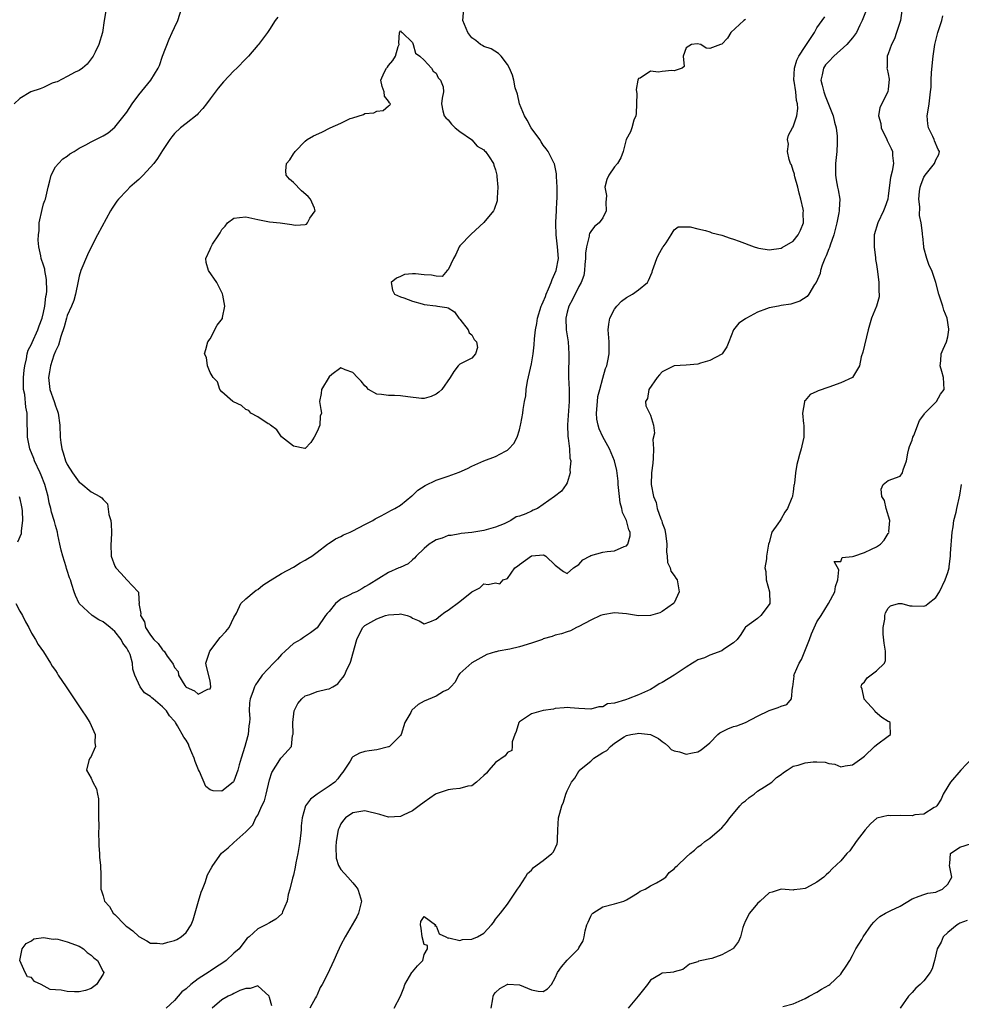
# Model space of a CAD drawing. Units: inches. Extents: x 2595000 to 2598000, y 1521000 to 1524000.
# Drawn here: x 2595593 to 2595751, y 1522332 to 1522497 of the extents above; entities that cross this region are included whole.
import ezdxf

# ---------------------------------------------------------------- set-up
doc = ezdxf.new("R2010")
doc.units = ezdxf.units.IN
doc.header["$MEASUREMENT"] = 0
doc.layers.add('LD25951521_2ft', color=103, linetype='Continuous')

msp = doc.modelspace()

# ---------------------------------------------------------------- linework, layer by layer
at = {"layer": 'LD25951521_2ft'}
for points, elevation in [([(2595607.52, 1522499), (2595607.18, 1522497), (2595606.92, 1522495), (2595606.29, 1522493), (2595605.69, 1522491.69), (2595605.33, 1522491), (2595604.32, 1522489.68), (2595603.56, 1522489), (2595603, 1522488.62), (2595602.32, 1522488.32), (2595601, 1522487.6), (2595599.27, 1522486.73), (2595599, 1522486.67), (2595598.47, 1522486.47), (2595597, 1522485.76), (2595596.46, 1522485.54), (2595594.89, 1522485), (2595593, 1522483.91), (2595592.05, 1522483)], 8240), ([(2595592.35, 1522399), (2595593, 1522397.72), (2595593.45, 1522397), (2595593.96, 1522395.96), (2595594.51, 1522395), (2595595, 1522394.04), (2595595.63, 1522393), (2595596.12, 1522392.12), (2595597, 1522390.91), (2595598.18, 1522389), (2595598.48, 1522388.48), (2595599, 1522387.78), (2595599.3, 1522387.3), (2595599.47, 1522387), (2595600.78, 1522385), (2595601.69, 1522383.69), (2595602.14, 1522383), (2595603.52, 1522381), (2595604.09, 1522380.09), (2595604.81, 1522379), (2595605, 1522378.52), (2595605.69, 1522377), (2595605.6, 1522375.6), (2595605.73, 1522375), (2595604.9, 1522373.1), (2595604.79, 1522373), (2595604.63, 1522372.63), (2595604.21, 1522371), (2595605, 1522369.66), (2595605.3, 1522369), (2595605.89, 1522367.89), (2595606.08, 1522367), (2595606.22, 1522366.22), (2595606.27, 1522365), (2595606.27, 1522363), (2595606.3, 1522361.7), (2595606.24, 1522360.24), (2595606.31, 1522359), (2595606.3, 1522358.3), (2595606.42, 1522357), (2595606.41, 1522356.41), (2595606.57, 1522355), (2595606.65, 1522353.35), (2595606.61, 1522352.61), (2595606.63, 1522351), (2595606.75, 1522350.75), (2595607, 1522349.9), (2595607.23, 1522349), (2595608.11, 1522348.11), (2595608.68, 1522347), (2595609, 1522346.73), (2595610.68, 1522345), (2595610.86, 1522344.86), (2595611, 1522344.74), (2595612.02, 1522344.02), (2595613, 1522343.05), (2595614.34, 1522342.34), (2595615, 1522341.96), (2595616.09, 1522341.91), (2595617, 1522341.8), (2595617.89, 1522342.11), (2595619, 1522342.39), (2595619.43, 1522342.57), (2595620.14, 1522343), (2595621, 1522343.74), (2595621.8, 1522345), (2595622.14, 1522345.86), (2595623.05, 1522349), (2595623.51, 1522350.49), (2595623.7, 1522351), (2595624.15, 1522352.15), (2595624.58, 1522353.42), (2595625.28, 1522354.72), (2595625.45, 1522355), (2595626.94, 1522357.06), (2595628.04, 1522357.96), (2595629, 1522358.87), (2595631, 1522360.65), (2595631.33, 1522361), (2595632.16, 1522361.84), (2595632.71, 1522363), (2595633, 1522363.47), (2595633.71, 1522365), (2595634.14, 1522365.86), (2595634.43, 1522367), (2595635, 1522369.38), (2595635.38, 1522370.62), (2595636.75, 1522372.75), (2595636.9, 1522373), (2595637, 1522373.14), (2595638.66, 1522375), (2595638.86, 1522376.86), (2595638.94, 1522377.06), (2595638.88, 1522379), (2595639.15, 1522381), (2595639.76, 1522382.24), (2595640.4, 1522383), (2595641, 1522383.49), (2595641.75, 1522383.75), (2595643, 1522384.26), (2595644.64, 1522384.64), (2595645, 1522384.68), (2595645.63, 1522385), (2595646.48, 1522385.52), (2595647, 1522386.17), (2595647.38, 1522386.62), (2595647.58, 1522387), (2595648.05, 1522388.05), (2595648.54, 1522389), (2595648.68, 1522389.31), (2595649, 1522390.59), (2595649.67, 1522393), (2595650.09, 1522393.91), (2595650.66, 1522395), (2595651, 1522395.32), (2595653, 1522396.46), (2595654.5, 1522397), (2595655, 1522397.13), (2595656.79, 1522397.21), (2595657, 1522397.26), (2595658.14, 1522397), (2595658.77, 1522396.77), (2595659, 1522396.58), (2595660.12, 1522396.12), (2595661, 1522395.6), (2595661.92, 1522395.92), (2595663, 1522396.37), (2595663.71, 1522397), (2595664.46, 1522397.54), (2595665, 1522397.88), (2595667, 1522399.35), (2595669, 1522400.98), (2595670.33, 1522401.67), (2595671, 1522402.35), (2595671.76, 1522402.24), (2595673, 1522402.5), (2595673.68, 1522402.32), (2595674.28, 1522403), (2595675, 1522403.2), (2595676.24, 1522405), (2595676.68, 1522405.32), (2595677, 1522405.6), (2595679, 1522407.04), (2595679.06, 1522407.06), (2595681, 1522407.18), (2595681.16, 1522407.16), (2595681.42, 1522407), (2595683, 1522405.44), (2595684.43, 1522404.43), (2595685, 1522404.05), (2595686.07, 1522405), (2595687, 1522405.6), (2595687.64, 1522406.36), (2595688.82, 1522407), (2595689, 1522407.08), (2595691, 1522407.63), (2595691.75, 1522407.75), (2595693, 1522407.9), (2595694.62, 1522408.62), (2595695, 1522408.73), (2595695.22, 1522409), (2595695.61, 1522410.39), (2595695.59, 1522411), (2595695.39, 1522411.39), (2595695.02, 1522413), (2595694.32, 1522414.32), (2595694.22, 1522415), (2595693.94, 1522415.94), (2595693.81, 1522417), (2595693.62, 1522419), (2595693.59, 1522419.59), (2595693.37, 1522421.37), (2595692.95, 1522423), (2595692.13, 1522425), (2595691.04, 1522427.04), (2595690.4, 1522428.4), (2595690.24, 1522429), (2595690.03, 1522430.03), (2595689.94, 1522431), (2595690.11, 1522433), (2595690.2, 1522433.8), (2595690.53, 1522435), (2595691, 1522436.89), (2595691.48, 1522438.52), (2595691.69, 1522439), (2595691.83, 1522439.83), (2595692.08, 1522441), (2595692.1, 1522441.9), (2595692.06, 1522443), (2595691.92, 1522445), (2595692.02, 1522445.98), (2595692.17, 1522447), (2595693, 1522448.49), (2595693.36, 1522449), (2595694.18, 1522449.82), (2595695, 1522450.48), (2595696, 1522451), (2595697, 1522451.76), (2595698.51, 1522453), (2595698.68, 1522453.32), (2595699.28, 1522454.72), (2595699.37, 1522455), (2595699.61, 1522455.61), (2595700.1, 1522457), (2595700.37, 1522457.63), (2595701.1, 1522458.9), (2595701.18, 1522459), (2595701.64, 1522459.64), (2595702.5, 1522461), (2595703, 1522461.83), (2595703.66, 1522462.34), (2595705, 1522462.32), (2595705.67, 1522462.33), (2595707, 1522462), (2595708.27, 1522461.73), (2595709, 1522461.47), (2595709.31, 1522461.31), (2595711, 1522460.92), (2595712.41, 1522460.41), (2595713, 1522460.28), (2595713.91, 1522459.91), (2595716.47, 1522459), (2595717, 1522458.79), (2595717.23, 1522458.77), (2595719, 1522458.49), (2595721, 1522458.77), (2595721.16, 1522458.84), (2595723, 1522459.92), (2595723.83, 1522461), (2595724.25, 1522461.75), (2595724.72, 1522463), (2595724.71, 1522464.71), (2595724.75, 1522465), (2595724.71, 1522465.29), (2595724.3, 1522467), (2595724.02, 1522468.02), (2595723.78, 1522469), (2595723.28, 1522470.72), (2595723.23, 1522471), (2595723.21, 1522471.21), (2595723, 1522471.81), (2595722.73, 1522472.73), (2595722.58, 1522473), (2595722.32, 1522473.68), (2595722.07, 1522475), (2595722.21, 1522476.21), (2595722.07, 1522477), (2595722.25, 1522477.75), (2595722.92, 1522479), (2595723, 1522479.12), (2595723.6, 1522481), (2595723.8, 1522482.2), (2595723.76, 1522483), (2595723.57, 1522483.57), (2595723.44, 1522485), (2595723.19, 1522486.81), (2595723.14, 1522487), (2595723.24, 1522489), (2595723.64, 1522490.36), (2595723.96, 1522491), (2595725, 1522492.65), (2595725.27, 1522493), (2595726.57, 1522495), (2595727, 1522495.79), (2595728.34, 1522497.66)], 8240), ([(2595715, 1522497.2), (2595714.73, 1522497), (2595712.51, 1522495), (2595711.96, 1522494.04), (2595711, 1522493.04), (2595710.78, 1522493), (2595709, 1522492.33), (2595708.38, 1522492.38), (2595707.51, 1522493), (2595706.89, 1522493.11), (2595705.93, 1522493), (2595705, 1522492.45), (2595704.52, 1522491), (2595704.7, 1522489.3), (2595704.35, 1522489), (2595703, 1522488.56), (2595702.62, 1522488.62), (2595701, 1522488.46), (2595700.35, 1522488.35), (2595699, 1522488.48), (2595697.31, 1522487.31), (2595697, 1522487.29), (2595696.9, 1522487), (2595696.6, 1522485.4), (2595696.68, 1522485), (2595696.72, 1522484.72), (2595696.7, 1522483), (2595696.62, 1522481.38), (2595696.56, 1522481), (2595696.25, 1522480.25), (2595695.91, 1522479), (2595695.67, 1522478.33), (2595694.95, 1522477), (2595694.41, 1522475), (2595694.05, 1522473.95), (2595693.46, 1522473), (2595693, 1522472.42), (2595692.02, 1522471), (2595691.71, 1522470.29), (2595691.37, 1522469), (2595691.62, 1522467.62), (2595691.6, 1522467), (2595691.54, 1522466.46), (2595691.58, 1522465), (2595691, 1522463.87), (2595690.39, 1522463), (2595689.6, 1522462.4), (2595689, 1522461.55), (2595688.79, 1522461.21), (2595688.74, 1522461), (2595688.74, 1522460.74), (2595688.28, 1522459), (2595688.1, 1522457.9), (2595688.13, 1522457), (2595688.01, 1522456.01), (2595687.95, 1522455), (2595687.84, 1522454.16), (2595687.39, 1522453), (2595687, 1522452.29), (2595685.89, 1522450.11), (2595685.28, 1522449), (2595685, 1522447.98), (2595684.78, 1522447), (2595684.84, 1522445), (2595685.18, 1522443), (2595685.32, 1522441), (2595685.28, 1522439.28), (2595685.25, 1522439), (2595685.26, 1522437), (2595685.37, 1522435), (2595685.36, 1522434.64), (2595685.38, 1522433), (2595685.07, 1522429.07), (2595685.11, 1522427.11), (2595685.17, 1522426.83), (2595685.39, 1522425), (2595685.48, 1522423.48), (2595685.61, 1522423), (2595685.47, 1522421.47), (2595685.53, 1522421), (2595685, 1522419.33), (2595684.85, 1522419), (2595684.08, 1522417.92), (2595682.89, 1522417), (2595681, 1522415.67), (2595680.01, 1522415), (2595679.31, 1522414.69), (2595679, 1522414.52), (2595678.1, 1522414.1), (2595677, 1522413.72), (2595676.42, 1522413.58), (2595675.56, 1522413), (2595674.44, 1522412.44), (2595673, 1522411.83), (2595671, 1522411.3), (2595669, 1522410.94), (2595667.21, 1522410.79), (2595667, 1522410.74), (2595665.53, 1522410.47), (2595665, 1522410.47), (2595664.02, 1522409.98), (2595663, 1522409.75), (2595662.57, 1522409.43), (2595661.83, 1522409), (2595661, 1522408.27), (2595659.64, 1522407), (2595659.38, 1522406.62), (2595659, 1522406.35), (2595658.29, 1522405.71), (2595656.93, 1522405.07), (2595656.73, 1522405), (2595655, 1522404.25), (2595651.76, 1522402.24), (2595651, 1522401.81), (2595650.52, 1522401.48), (2595649.6, 1522401), (2595649, 1522400.78), (2595648.47, 1522400.47), (2595647, 1522399.75), (2595646.09, 1522399), (2595645, 1522397.68), (2595644.67, 1522397.33), (2595644.41, 1522397), (2595643, 1522394.96), (2595641.9, 1522394.1), (2595640.71, 1522393.29), (2595640.24, 1522393), (2595639, 1522392.29), (2595637.62, 1522391), (2595637, 1522390.45), (2595636.33, 1522389.67), (2595635.65, 1522389), (2595633.78, 1522387), (2595633, 1522385.94), (2595632.63, 1522385.37), (2595632.45, 1522385), (2595632.2, 1522384.2), (2595631.75, 1522383), (2595631.65, 1522382.35), (2595631.59, 1522381), (2595631.68, 1522379.68), (2595631.64, 1522379), (2595631.51, 1522378.49), (2595631.39, 1522377), (2595631, 1522375.62), (2595630.85, 1522375), (2595630.25, 1522373), (2595629.9, 1522371.9), (2595629.68, 1522371), (2595629, 1522369.15), (2595628.94, 1522369.06), (2595628.88, 1522369), (2595627, 1522367.48), (2595625.52, 1522367.52), (2595625, 1522367.69), (2595624.26, 1522368.26), (2595623.21, 1522370.79), (2595623.06, 1522371.06), (2595622.47, 1522372.47), (2595622.34, 1522373), (2595621.93, 1522373.93), (2595621.49, 1522375), (2595621.36, 1522375.36), (2595621, 1522376.06), (2595620.57, 1522376.57), (2595619.53, 1522378.47), (2595619.21, 1522379), (2595619.11, 1522379.11), (2595619, 1522379.26), (2595618.15, 1522380.15), (2595617.66, 1522381), (2595617, 1522381.64), (2595615.44, 1522383), (2595615.19, 1522383.19), (2595615, 1522383.4), (2595613.99, 1522383.99), (2595613.23, 1522385), (2595612.36, 1522387), (2595612, 1522388), (2595611.98, 1522389), (2595611.54, 1522390.46), (2595611.29, 1522391), (2595611.17, 1522391.17), (2595611, 1522391.52), (2595610.33, 1522392.33), (2595610.06, 1522393), (2595609, 1522394.31), (2595608.21, 1522395), (2595607, 1522395.96), (2595606.28, 1522396.28), (2595605.15, 1522397), (2595602.98, 1522399), (2595602.37, 1522400.37), (2595602.13, 1522401), (2595601.78, 1522402.22), (2595601.52, 1522403), (2595601.35, 1522403.35), (2595601, 1522404.57), (2595600.89, 1522404.89), (2595600.83, 1522405.17), (2595600.22, 1522407), (2595599.97, 1522407.97), (2595599.77, 1522409), (2595599.43, 1522410.57), (2595599.35, 1522411), (2595599, 1522412.13), (2595598.82, 1522412.82), (2595598.78, 1522413), (2595598.37, 1522414.37), (2595598.25, 1522415), (2595597.97, 1522415.97), (2595597.77, 1522417), (2595597.21, 1522419), (2595596.6, 1522420.6), (2595596.43, 1522421), (2595595.5, 1522423), (2595595.37, 1522423.37), (2595594.7, 1522425), (2595594.28, 1522427), (2595594.28, 1522428.28), (2595594.23, 1522429), (2595594.23, 1522429.77), (2595594.24, 1522431), (2595594.04, 1522432.04), (2595593.86, 1522434.14), (2595593.66, 1522435), (2595593.63, 1522435.63), (2595593.65, 1522437), (2595593.73, 1522438.27), (2595593.84, 1522439), (2595594.14, 1522440.14), (2595594.23, 1522441), (2595594.4, 1522441.6), (2595595, 1522442.61), (2595595.1, 1522442.9), (2595596.07, 1522445), (2595596.28, 1522445.72), (2595596.76, 1522447), (2595597, 1522447.95), (2595597.22, 1522449), (2595597.4, 1522450.6), (2595597.51, 1522451), (2595597.55, 1522451.55), (2595597.51, 1522453.51), (2595597.2, 1522455), (2595597.2, 1522455.2), (2595597, 1522455.88), (2595596.6, 1522457), (2595596.55, 1522457.45), (2595596.24, 1522459), (2595596.11, 1522460.11), (2595596.15, 1522461), (2595596.26, 1522461.74), (2595596.28, 1522463), (2595596.75, 1522465.25), (2595597, 1522466.19), (2595597.22, 1522466.78), (2595597.32, 1522467), (2595597.8, 1522469), (2595598.09, 1522470.09), (2595598.27, 1522471), (2595599, 1522472.43), (2595599.5, 1522473), (2595600.24, 1522473.76), (2595601, 1522474.22), (2595601.42, 1522474.58), (2595602.17, 1522475), (2595603, 1522475.53), (2595604.13, 1522476.13), (2595605, 1522476.65), (2595605.77, 1522477), (2595607, 1522477.62), (2595607.87, 1522478.13), (2595609, 1522479.06), (2595611, 1522481.63), (2595611.91, 1522483), (2595613, 1522484.5), (2595615.03, 1522487), (2595616.25, 1522489), (2595616.52, 1522489.48), (2595617.01, 1522491), (2595618.13, 1522493.87), (2595618.65, 1522495), (2595619, 1522495.83), (2595619.58, 1522497), (2595620.22, 1522499)], 8238), ([(2595636.4, 1522497.6), (2595635.94, 1522497), (2595635, 1522495.51), (2595634.65, 1522495), (2595633.15, 1522493), (2595633, 1522492.85), (2595631.44, 1522491), (2595631, 1522490.59), (2595629.49, 1522489), (2595629, 1522488.54), (2595627.27, 1522486.73), (2595626.36, 1522485.64), (2595625, 1522483.85), (2595624.4, 1522483), (2595623.79, 1522482.21), (2595623, 1522481.39), (2595622.82, 1522481.18), (2595621, 1522479.73), (2595620.04, 1522479), (2595619, 1522478), (2595618.56, 1522477.44), (2595618.24, 1522477), (2595617, 1522475.14), (2595616.18, 1522473.82), (2595615.52, 1522473), (2595613.73, 1522471), (2595613, 1522470.3), (2595612.3, 1522469.7), (2595611.53, 1522469), (2595611, 1522468.47), (2595609.6, 1522467), (2595609.33, 1522466.67), (2595609, 1522466.12), (2595608.52, 1522465.48), (2595608.27, 1522465), (2595606.06, 1522461), (2595605.14, 1522459.14), (2595604.37, 1522457.63), (2595603.27, 1522455), (2595603, 1522454.02), (2595602.82, 1522453.18), (2595602.4, 1522451), (2595602.07, 1522449.93), (2595601.72, 1522449), (2595601, 1522447.41), (2595600.87, 1522447), (2595600.48, 1522445.52), (2595599.93, 1522443.93), (2595599.54, 1522442.46), (2595599, 1522441.44), (2595598.74, 1522440.74), (2595598.17, 1522439), (2595597.99, 1522437.99), (2595597.84, 1522437), (2595598.08, 1522435), (2595598.78, 1522433), (2595599, 1522432.25), (2595599.37, 1522431.37), (2595599.48, 1522431), (2595599.72, 1522429), (2595599.79, 1522427), (2595599.9, 1522426.1), (2595600.09, 1522425), (2595600.33, 1522424.33), (2595600.72, 1522423), (2595601, 1522422.36), (2595601.88, 1522421), (2595603, 1522419.43), (2595603.27, 1522419.27), (2595605, 1522417.82), (2595606.44, 1522417), (2595606.79, 1522416.79), (2595607, 1522416.51), (2595607.77, 1522415.77), (2595607.99, 1522414.01), (2595608.32, 1522413), (2595608.37, 1522412.37), (2595608.44, 1522411), (2595608.39, 1522409.61), (2595608.32, 1522409), (2595608.39, 1522407), (2595609, 1522405.32), (2595609.16, 1522405), (2595610.06, 1522404.06), (2595611, 1522403), (2595612.92, 1522401), (2595612.95, 1522400.95), (2595613, 1522399.74), (2595613.05, 1522399.05), (2595613.04, 1522399), (2595613.34, 1522397.34), (2595613.28, 1522397), (2595613.97, 1522395.97), (2595614.16, 1522395), (2595615, 1522393.69), (2595615.56, 1522393), (2595616.29, 1522392.29), (2595617, 1522391.25), (2595617.14, 1522391.14), (2595617.27, 1522391), (2595617.81, 1522390.19), (2595618.68, 1522389), (2595618.8, 1522388.8), (2595619, 1522388.25), (2595619.61, 1522387.61), (2595619.7, 1522387), (2595620.76, 1522385.24), (2595620.94, 1522385), (2595621, 1522384.94), (2595622.37, 1522384.37), (2595623, 1522383.77), (2595624.62, 1522384.62), (2595625, 1522384.66), (2595625.14, 1522385), (2595625, 1522386), (2595624.42, 1522388.42), (2595624.29, 1522389), (2595624.94, 1522391), (2595626.69, 1522393.31), (2595627.66, 1522394.34), (2595628.18, 1522395), (2595629, 1522396.65), (2595629.42, 1522397.42), (2595630.14, 1522399), (2595631, 1522399.83), (2595632.43, 1522401), (2595632.75, 1522401.25), (2595633, 1522401.4), (2595633.88, 1522402.12), (2595635.1, 1522402.9), (2595637, 1522404.06), (2595639, 1522405.13), (2595640.14, 1522405.86), (2595641, 1522406.3), (2595641.41, 1522406.59), (2595642.1, 1522407), (2595643, 1522407.66), (2595644.73, 1522409), (2595644.89, 1522409.11), (2595645, 1522409.17), (2595646.09, 1522409.91), (2595647, 1522410.28), (2595647.45, 1522410.55), (2595648.52, 1522411), (2595649, 1522411.24), (2595651, 1522412.32), (2595652.36, 1522413), (2595652.73, 1522413.27), (2595653.76, 1522413.76), (2595655, 1522414.41), (2595655.37, 1522414.63), (2595656.06, 1522415), (2595657, 1522415.55), (2595658.9, 1522417.1), (2595659, 1522417.16), (2595659.94, 1522418.06), (2595661.14, 1522418.86), (2595663, 1522419.76), (2595665, 1522420.42), (2595666.89, 1522421.11), (2595668.26, 1522421.74), (2595669, 1522422.12), (2595671, 1522422.98), (2595673, 1522423.74), (2595674.63, 1522424.63), (2595675, 1522424.82), (2595675.23, 1522425), (2595676.07, 1522425.93), (2595676.62, 1522427), (2595677, 1522428.23), (2595677.19, 1522429), (2595677.22, 1522429.22), (2595677.57, 1522431), (2595677.61, 1522431.61), (2595677.87, 1522433), (2595678.06, 1522433.94), (2595678.15, 1522435), (2595678.38, 1522436.38), (2595679, 1522439.3), (2595679.29, 1522441), (2595679.48, 1522442.51), (2595679.51, 1522443.51), (2595679.69, 1522445), (2595679.91, 1522446.09), (2595680.03, 1522447), (2595680.66, 1522449), (2595680.76, 1522449.24), (2595681, 1522449.75), (2595681.37, 1522450.63), (2595681.51, 1522451), (2595681.9, 1522451.9), (2595682.35, 1522453), (2595682.51, 1522453.49), (2595683.18, 1522455), (2595683.57, 1522457), (2595683.42, 1522459), (2595683.17, 1522461), (2595683.11, 1522462.89), (2595683.14, 1522463.14), (2595683.23, 1522465), (2595683.29, 1522466.71), (2595683.33, 1522467), (2595683.36, 1522467.36), (2595683.34, 1522469), (2595683.23, 1522470.77), (2595683.24, 1522471.24), (2595682.9, 1522472.9), (2595682.86, 1522473), (2595681.81, 1522475), (2595681.47, 1522475.47), (2595681, 1522476.07), (2595680.63, 1522476.63), (2595680.4, 1522477), (2595678.99, 1522478.99), (2595678.27, 1522480.27), (2595677.83, 1522481), (2595677.01, 1522483), (2595676.65, 1522484.65), (2595676.28, 1522485.72), (2595676.03, 1522487), (2595675.82, 1522487.82), (2595675.31, 1522489), (2595675, 1522489.64), (2595673.9, 1522491), (2595673.47, 1522491.47), (2595672.25, 1522492.25), (2595671, 1522492.64), (2595670.81, 1522492.81), (2595670.48, 1522493), (2595669.67, 1522493.67), (2595669, 1522494.08), (2595668.3, 1522495), (2595667.46, 1522497), (2595667.67, 1522499)], 8236), ([(2595735.28, 1522498.72), (2595734.63, 1522497), (2595734.24, 1522496.23), (2595733.65, 1522495), (2595733, 1522494.13), (2595732.04, 1522493), (2595729.87, 1522491), (2595729, 1522490.11), (2595728.46, 1522489.54), (2595728.1, 1522489), (2595727.91, 1522487.91), (2595727.67, 1522487), (2595727.87, 1522486.13), (2595728.17, 1522485), (2595728.38, 1522484.38), (2595729.75, 1522481), (2595729.94, 1522479.94), (2595730.24, 1522479), (2595730.41, 1522477.59), (2595730.43, 1522477), (2595730.39, 1522476.39), (2595730.35, 1522475), (2595730.15, 1522473), (2595730.1, 1522471), (2595730.25, 1522470.25), (2595730.45, 1522469), (2595730.57, 1522468.57), (2595730.84, 1522467), (2595730.74, 1522465.26), (2595730.75, 1522465), (2595730.71, 1522464.71), (2595730.34, 1522463), (2595729.85, 1522461), (2595729.24, 1522459.24), (2595729.12, 1522458.88), (2595729, 1522458.62), (2595728.55, 1522457.45), (2595728.34, 1522457), (2595727.89, 1522455.89), (2595727.59, 1522455), (2595727.52, 1522454.48), (2595726.89, 1522453), (2595726.62, 1522452.62), (2595725.62, 1522451), (2595725.35, 1522450.65), (2595724.14, 1522449.86), (2595722.64, 1522449.36), (2595721, 1522449.1), (2595720.54, 1522449), (2595719, 1522448.73), (2595718.53, 1522448.53), (2595717, 1522448), (2595715.15, 1522447), (2595715.06, 1522446.94), (2595715, 1522446.86), (2595713.88, 1522446.12), (2595712.96, 1522445), (2595712.22, 1522443), (2595711.86, 1522442.14), (2595711.08, 1522441), (2595711, 1522440.94), (2595709, 1522439.87), (2595707.43, 1522439.43), (2595707, 1522439.28), (2595705, 1522439.1), (2595703, 1522438.97), (2595701, 1522437.97), (2595700.54, 1522437.46), (2595700.15, 1522437), (2595698.77, 1522435), (2595698.52, 1522433.48), (2595698.19, 1522433), (2595698.24, 1522432.24), (2595698.88, 1522431), (2595699, 1522430.7), (2595699.56, 1522429), (2595699.68, 1522427.68), (2595699.42, 1522426.58), (2595699.52, 1522425), (2595699.48, 1522423.48), (2595699.4, 1522422.6), (2595699.17, 1522421), (2595699.15, 1522419), (2595699.54, 1522417), (2595699.98, 1522415.98), (2595700.16, 1522415), (2595700.76, 1522413.24), (2595700.92, 1522412.92), (2595701, 1522412.59), (2595701.44, 1522411.44), (2595701.59, 1522410.41), (2595701.76, 1522409), (2595701.71, 1522407.71), (2595701.84, 1522407), (2595701.91, 1522405.91), (2595702.35, 1522405), (2595702.46, 1522404.46), (2595703, 1522403.73), (2595703.28, 1522403.28), (2595703.49, 1522403), (2595703.85, 1522401), (2595703, 1522399.13), (2595702.91, 1522399), (2595701, 1522397.66), (2595700.57, 1522397.43), (2595699, 1522397), (2595697, 1522396.97), (2595695, 1522397.26), (2595693, 1522397.43), (2595691, 1522397.14), (2595690.64, 1522397), (2595689, 1522396.24), (2595687, 1522395.17), (2595686.59, 1522395), (2595685.56, 1522394.44), (2595685, 1522394.29), (2595684.07, 1522393.93), (2595683, 1522393.72), (2595682.51, 1522393.49), (2595681, 1522393.06), (2595680.87, 1522393), (2595679, 1522392.37), (2595677, 1522391.75), (2595675.36, 1522391.36), (2595673.43, 1522391), (2595673.08, 1522390.92), (2595673, 1522390.88), (2595671.52, 1522390.48), (2595669, 1522389.05), (2595667, 1522387.25), (2595666.78, 1522387), (2595666.18, 1522385.82), (2595665.47, 1522385), (2595665, 1522384.57), (2595664.23, 1522384.23), (2595663, 1522383.45), (2595661, 1522382.63), (2595659.97, 1522382.03), (2595658.93, 1522381.07), (2595658.87, 1522381), (2595658.72, 1522380.72), (2595657.75, 1522379), (2595657.1, 1522377), (2595657, 1522376.83), (2595655.17, 1522375), (2595655.06, 1522374.94), (2595655, 1522374.92), (2595653, 1522374.42), (2595651.74, 1522374.26), (2595651, 1522374.14), (2595650.11, 1522373.89), (2595649, 1522373.23), (2595648.87, 1522373.13), (2595648.53, 1522372.53), (2595647.33, 1522370.67), (2595647, 1522370.3), (2595646.46, 1522369.54), (2595645.95, 1522369), (2595645, 1522368.3), (2595643.02, 1522366.98), (2595641.89, 1522366.11), (2595641.01, 1522365), (2595640.45, 1522363), (2595640.33, 1522361.67), (2595640.31, 1522361), (2595640.1, 1522359), (2595639.74, 1522357), (2595639.41, 1522355.41), (2595639.29, 1522354.71), (2595639, 1522353.38), (2595638.85, 1522352.85), (2595638.42, 1522351), (2595638.14, 1522350.14), (2595637.93, 1522349), (2595637.19, 1522347.19), (2595637.14, 1522347), (2595637.1, 1522346.9), (2595637, 1522346.81), (2595636.05, 1522345.95), (2595635, 1522345.34), (2595634.36, 1522345), (2595633, 1522344.34), (2595631.54, 1522343), (2595631.23, 1522342.77), (2595631, 1522342.49), (2595629.87, 1522341), (2595629, 1522340.23), (2595627.69, 1522339), (2595627, 1522338.54), (2595626.05, 1522337.95), (2595625, 1522337.2), (2595624.86, 1522337.14), (2595623, 1522335.92), (2595621.75, 1522335), (2595621, 1522334.25), (2595620.25, 1522333.75), (2595619, 1522332.28), (2595617.61, 1522331)], 8242), ([(2595741.29, 1522498.71), (2595741.03, 1522497), (2595740.39, 1522495), (2595740.06, 1522493.94), (2595739.54, 1522493), (2595739, 1522491.4), (2595738.83, 1522491), (2595738.83, 1522489.17), (2595738.77, 1522489), (2595738.83, 1522488.83), (2595739, 1522488.05), (2595739.14, 1522487.14), (2595739, 1522485.44), (2595738.94, 1522485.06), (2595738.94, 1522485), (2595737.59, 1522482.41), (2595737.35, 1522481), (2595737.73, 1522479.73), (2595737.79, 1522479), (2595738.75, 1522477), (2595738.82, 1522476.82), (2595739.49, 1522475.49), (2595739.7, 1522475), (2595739.7, 1522474.3), (2595739.85, 1522473), (2595739.67, 1522471.67), (2595739.39, 1522470.61), (2595739, 1522467.53), (2595738.91, 1522467), (2595738.39, 1522465.61), (2595738.19, 1522465), (2595737.23, 1522463), (2595736.65, 1522461), (2595736.62, 1522460.62), (2595736.61, 1522459), (2595736.87, 1522457.13), (2595736.86, 1522456.86), (2595737, 1522456.02), (2595737.17, 1522454.83), (2595737.39, 1522453), (2595737.4, 1522451.4), (2595737.46, 1522451), (2595737.44, 1522450.56), (2595737.02, 1522449), (2595736.2, 1522447), (2595735.6, 1522445), (2595734.74, 1522441.26), (2595734.46, 1522440.46), (2595734.15, 1522439), (2595732.99, 1522437.01), (2595731, 1522436.14), (2595729, 1522435.41), (2595727.22, 1522434.78), (2595727, 1522434.63), (2595725.84, 1522434.16), (2595725, 1522433.15), (2595724.92, 1522433.08), (2595724.91, 1522433), (2595724.92, 1522432.92), (2595724.6, 1522431), (2595724.76, 1522429.24), (2595724.82, 1522429), (2595724.79, 1522427), (2595724.48, 1522425.52), (2595724.35, 1522425), (2595724.07, 1522424.07), (2595723.78, 1522423), (2595723.63, 1522422.37), (2595723.38, 1522421), (2595723.25, 1522419.25), (2595723.19, 1522419), (2595723.13, 1522418.87), (2595723, 1522417.78), (2595722.88, 1522417.12), (2595722.88, 1522417), (2595722.81, 1522416.81), (2595722.03, 1522415), (2595721.6, 1522414.4), (2595721, 1522413.25), (2595720.8, 1522413), (2595720.42, 1522412.42), (2595719.44, 1522411), (2595719, 1522409.25), (2595718.87, 1522409), (2595718.53, 1522407), (2595718.52, 1522406.52), (2595718.25, 1522405), (2595718.43, 1522404.43), (2595718.49, 1522403), (2595719.01, 1522401), (2595719.06, 1522399), (2595719, 1522398.85), (2595717.58, 1522397), (2595717, 1522396.53), (2595715, 1522395.07), (2595714.94, 1522395), (2595714.2, 1522393.8), (2595713.59, 1522393), (2595713, 1522392.43), (2595711.34, 1522391.34), (2595711, 1522391.09), (2595709, 1522390.36), (2595708.09, 1522389.91), (2595707, 1522389.54), (2595706.67, 1522389.33), (2595706.08, 1522389), (2595705, 1522388.32), (2595703.02, 1522386.98), (2595701, 1522385.72), (2595700.5, 1522385.5), (2595699.78, 1522385), (2595699, 1522384.56), (2595697, 1522383.68), (2595695.3, 1522383), (2595695, 1522382.91), (2595694.84, 1522382.84), (2595693, 1522382.3), (2595691.82, 1522382.18), (2595691, 1522381.68), (2595690.35, 1522381.65), (2595689, 1522381.27), (2595687, 1522381.39), (2595685.51, 1522381.51), (2595685, 1522381.57), (2595684.53, 1522381.47), (2595683, 1522381.38), (2595682.74, 1522381.26), (2595681, 1522381.04), (2595679, 1522380.5), (2595677, 1522379.13), (2595676.89, 1522379), (2595676.47, 1522377.53), (2595676.21, 1522377), (2595675.76, 1522375.76), (2595675.8, 1522375), (2595675.7, 1522374.3), (2595675, 1522374), (2595674.6, 1522373.4), (2595673, 1522372.32), (2595671.85, 1522371), (2595671.47, 1522370.53), (2595671, 1522370.11), (2595669.8, 1522369), (2595669, 1522368.4), (2595668.32, 1522368.32), (2595667, 1522367.91), (2595665.83, 1522367.83), (2595665, 1522367.68), (2595663, 1522367.05), (2595662.91, 1522367), (2595661, 1522365.65), (2595660.15, 1522365), (2595659, 1522364.17), (2595657.46, 1522363.46), (2595657, 1522363.21), (2595655, 1522363.09), (2595653.54, 1522363.54), (2595651, 1522364.16), (2595649, 1522363.83), (2595647.77, 1522363), (2595647.41, 1522362.59), (2595647, 1522361.98), (2595646.67, 1522361.33), (2595646.55, 1522361), (2595646.2, 1522359), (2595646.11, 1522358.11), (2595646.2, 1522356.2), (2595646.61, 1522355), (2595647, 1522354.3), (2595648.13, 1522353), (2595649, 1522352.05), (2595649.47, 1522351.47), (2595649.83, 1522351), (2595650.12, 1522350.12), (2595650.43, 1522349), (2595649.95, 1522347), (2595649.64, 1522346.36), (2595647.72, 1522343), (2595647, 1522341.65), (2595646.42, 1522340.42), (2595645.79, 1522339), (2595644.72, 1522336.72), (2595643.86, 1522335), (2595643.53, 1522334.47), (2595643, 1522333.25), (2595642.87, 1522333), (2595642.74, 1522332.74), (2595641.74, 1522331)], 8244), ([(2595655.93, 1522331), (2595657.03, 1522333), (2595657.57, 1522334.43), (2595657.73, 1522335), (2595658.91, 1522337), (2595659, 1522337.12), (2595659.86, 1522338.14), (2595660.75, 1522339), (2595661, 1522340.02), (2595661.52, 1522341), (2595661.53, 1522341.53), (2595661, 1522341.71), (2595660.64, 1522343), (2595660.47, 1522344.47), (2595660.36, 1522345), (2595660.45, 1522345.55), (2595661, 1522346.4), (2595662.87, 1522345), (2595662.79, 1522344.79), (2595663, 1522344.86), (2595663.49, 1522343.49), (2595664.65, 1522343), (2595665, 1522342.77), (2595665.15, 1522342.85), (2595667, 1522342.38), (2595667.44, 1522342.56), (2595669, 1522342.63), (2595669.93, 1522343), (2595671, 1522343.63), (2595672.28, 1522345), (2595672.61, 1522345.39), (2595673, 1522345.94), (2595673.79, 1522347), (2595675, 1522348.47), (2595675.31, 1522349), (2595675.98, 1522350.02), (2595676.65, 1522351), (2595677, 1522351.48), (2595678.03, 1522353), (2595678.38, 1522353.62), (2595679, 1522354.19), (2595679.36, 1522354.64), (2595681, 1522355.84), (2595682.44, 1522357), (2595682.73, 1522357.27), (2595683.35, 1522358.65), (2595683.39, 1522359), (2595683.37, 1522359.37), (2595683.44, 1522361), (2595683.57, 1522363), (2595683.78, 1522363.78), (2595684.14, 1522365), (2595684.38, 1522365.62), (2595684.8, 1522367), (2595685, 1522367.52), (2595685.74, 1522369), (2595686.33, 1522369.67), (2595687, 1522370.83), (2595687.1, 1522370.9), (2595687.12, 1522371), (2595689, 1522372.54), (2595689.51, 1522373), (2595690.42, 1522373.58), (2595691, 1522373.98), (2595691.67, 1522374.33), (2595692.32, 1522375), (2595693, 1522375.54), (2595694.59, 1522376.59), (2595695, 1522376.82), (2595695.75, 1522377), (2595696.81, 1522377.19), (2595697, 1522377.24), (2595699, 1522377), (2595700.35, 1522376.35), (2595701, 1522375.81), (2595701.48, 1522375.48), (2595702.05, 1522375), (2595702.48, 1522374.48), (2595703, 1522374.24), (2595703.91, 1522374.09), (2595705, 1522373.72), (2595706.06, 1522373.94), (2595707, 1522374.08), (2595707.57, 1522374.43), (2595709, 1522375.62), (2595710.34, 1522377), (2595710.69, 1522377.31), (2595711, 1522377.46), (2595712.02, 1522377.98), (2595713, 1522378.34), (2595713.53, 1522378.47), (2595715, 1522379.01), (2595717, 1522380.1), (2595719, 1522381.06), (2595720.48, 1522381.52), (2595721, 1522381.79), (2595721.95, 1522382.05), (2595722.71, 1522383), (2595722.88, 1522384.88), (2595722.96, 1522385.04), (2595723.17, 1522386.83), (2595723.14, 1522387), (2595723.21, 1522387.21), (2595724.03, 1522389), (2595724.4, 1522389.6), (2595724.97, 1522391), (2595725.74, 1522393), (2595726.07, 1522393.93), (2595727, 1522395.92), (2595727.74, 1522397), (2595728.96, 1522399), (2595730.04, 1522401), (2595730.12, 1522401.88), (2595730.54, 1522403), (2595730.66, 1522404.66), (2595729.89, 1522406.11), (2595731, 1522406.09), (2595731.27, 1522406.73), (2595733, 1522406.91), (2595733.21, 1522407), (2595735, 1522407.58), (2595736.18, 1522408.18), (2595737, 1522408.57), (2595737.7, 1522409), (2595738.32, 1522409.68), (2595739, 1522410.81), (2595739.09, 1522410.91), (2595739.12, 1522411), (2595739.11, 1522411.11), (2595739.25, 1522413), (2595738.64, 1522415), (2595738.35, 1522416.35), (2595737.93, 1522417), (2595737.78, 1522418.22), (2595738.16, 1522419), (2595739, 1522419.7), (2595741, 1522420.43), (2595741.38, 1522421), (2595741.48, 1522421.48), (2595742.04, 1522423), (2595742.27, 1522424.27), (2595742.44, 1522425), (2595742.57, 1522425.43), (2595743, 1522426.47), (2595743.15, 1522427), (2595743.27, 1522427.27), (2595744.24, 1522429.76), (2595745, 1522430.74), (2595745.08, 1522430.92), (2595745.15, 1522431), (2595747.09, 1522433), (2595747.8, 1522434.2), (2595748.39, 1522435), (2595748.29, 1522437), (2595748, 1522438), (2595747.74, 1522439), (2595747.83, 1522439.83), (2595747.87, 1522441), (2595748.24, 1522441.76), (2595748.78, 1522443), (2595749, 1522443.86), (2595749.2, 1522445), (2595749.15, 1522445.15), (2595748.87, 1522447), (2595748.34, 1522448.34), (2595748.16, 1522449), (2595747.5, 1522451), (2595746.97, 1522452.97), (2595746.29, 1522455), (2595745.86, 1522455.86), (2595745.48, 1522457), (2595745, 1522458.8), (2595744.95, 1522459), (2595744.79, 1522460.79), (2595744.76, 1522461), (2595744.74, 1522461.26), (2595744.54, 1522463), (2595744.24, 1522464.24), (2595744.29, 1522465.71), (2595744.14, 1522467), (2595744.27, 1522468.27), (2595744.36, 1522469), (2595744.51, 1522469.49), (2595745, 1522470.7), (2595745.17, 1522471), (2595746.77, 1522473), (2595747, 1522473.61), (2595747.49, 1522474.51), (2595747.6, 1522475), (2595747.36, 1522475.36), (2595746.77, 1522476.77), (2595746.71, 1522477), (2595746.47, 1522477.53), (2595745.73, 1522479), (2595745.66, 1522479.66), (2595745.55, 1522481), (2595745.73, 1522482.27), (2595745.86, 1522483), (2595746.12, 1522485), (2595746.19, 1522485.81), (2595746.21, 1522487), (2595746.28, 1522488.28), (2595746.55, 1522491), (2595746.82, 1522493), (2595747.3, 1522495), (2595747.99, 1522497), (2595748.19, 1522497.81)], 8246), ([(2595672.22, 1522331), (2595672.55, 1522332.55), (2595672.57, 1522333), (2595672.71, 1522333.29), (2595673, 1522333.65), (2595673.71, 1522334.29), (2595674.91, 1522335), (2595675, 1522335.05), (2595675.05, 1522335.05), (2595677, 1522334.92), (2595678.38, 1522334.38), (2595679, 1522334.09), (2595680.16, 1522333.84), (2595681, 1522333.8), (2595681.74, 1522334.26), (2595682.36, 1522335), (2595683, 1522336.09), (2595683.38, 1522337), (2595684.04, 1522337.96), (2595685, 1522339.07), (2595686.92, 1522341), (2595687, 1522341.13), (2595687.69, 1522342.31), (2595687.87, 1522343), (2595688.03, 1522344.03), (2595688.32, 1522345), (2595688.53, 1522345.47), (2595689, 1522346.49), (2595689.19, 1522346.81), (2595689.34, 1522347), (2595691, 1522348.05), (2595693, 1522348.53), (2595694.53, 1522349), (2595695, 1522349.19), (2595696.11, 1522349.89), (2595697, 1522350.47), (2595697.31, 1522350.69), (2595698.13, 1522351), (2595699, 1522351.59), (2595700.06, 1522352.06), (2595701, 1522352.61), (2595701.62, 1522353), (2595702.17, 1522353.83), (2595703, 1522354.4), (2595703.26, 1522354.74), (2595703.58, 1522355), (2595705, 1522356.38), (2595705.67, 1522357), (2595706.41, 1522357.59), (2595707, 1522358.1), (2595707.53, 1522358.47), (2595708.14, 1522359), (2595709, 1522359.57), (2595710.63, 1522361), (2595711, 1522361.3), (2595711.79, 1522362.21), (2595712.34, 1522363), (2595713, 1522363.71), (2595714.03, 1522365), (2595714.5, 1522365.5), (2595715, 1522365.87), (2595715.59, 1522366.41), (2595716.44, 1522367), (2595717, 1522367.46), (2595718.2, 1522368.2), (2595719.4, 1522369), (2595720.23, 1522369.77), (2595721, 1522370.28), (2595721.4, 1522370.6), (2595721.98, 1522371), (2595723, 1522371.66), (2595723.86, 1522371.86), (2595725, 1522372.27), (2595726.39, 1522372.39), (2595727, 1522372.4), (2595728.36, 1522372.36), (2595729, 1522372.12), (2595730.03, 1522372.03), (2595731, 1522371.57), (2595731.73, 1522371.73), (2595733, 1522371.91), (2595734.55, 1522373), (2595735, 1522373.36), (2595736.66, 1522375), (2595737, 1522375.28), (2595739, 1522376.71), (2595739.38, 1522377), (2595739.33, 1522378.67), (2595739.3, 1522379), (2595739.12, 1522379.12), (2595739, 1522379.17), (2595737.89, 1522379.89), (2595736.81, 1522380.81), (2595736.72, 1522381), (2595734.97, 1522382.97), (2595734.95, 1522383), (2595734.6, 1522384.6), (2595734.43, 1522385), (2595734.56, 1522385.44), (2595735, 1522385.86), (2595735.47, 1522386.53), (2595737, 1522387.7), (2595738.38, 1522389), (2595738.55, 1522389.45), (2595738.55, 1522391), (2595738.33, 1522392.33), (2595738.15, 1522393.85), (2595738.12, 1522395), (2595738.39, 1522396.39), (2595738.42, 1522397), (2595738.55, 1522397.45), (2595739, 1522398.22), (2595739.38, 1522398.62), (2595740.73, 1522399), (2595741, 1522399.05), (2595741.28, 1522399), (2595742.64, 1522398.64), (2595743, 1522398.64), (2595745, 1522398.56), (2595745.31, 1522398.69), (2595745.72, 1522399), (2595747, 1522400.03), (2595747.58, 1522401), (2595748.58, 1522403), (2595749, 1522404.22), (2595749.22, 1522405), (2595749.22, 1522405.22), (2595749.46, 1522407), (2595749.45, 1522407.45), (2595749.71, 1522411), (2595749.91, 1522411.91), (2595750.04, 1522413), (2595750.39, 1522414.39), (2595750.5, 1522415), (2595751, 1522417.22), (2595751.33, 1522419)], 8248), ([(2595592.9, 1522417), (2595593, 1522416.62), (2595593.29, 1522415.29), (2595593.35, 1522415), (2595593.39, 1522414.61), (2595593.47, 1522413), (2595593.25, 1522411.25), (2595593.26, 1522411), (2595593.25, 1522410.75), (2595592.65, 1522409.35)], 8240), ([(2595753.09, 1522373), (2595751.19, 1522371), (2595749.43, 1522369), (2595749, 1522368.26), (2595748.2, 1522367), (2595747.88, 1522366.12), (2595747.13, 1522365), (2595747, 1522364.85), (2595746.71, 1522364.71), (2595745, 1522363.63), (2595743.48, 1522363.48), (2595743, 1522363.36), (2595741, 1522363.37), (2595739.35, 1522363.35), (2595739, 1522363.41), (2595737.07, 1522362.93), (2595736.02, 1522361.98), (2595735.09, 1522361), (2595733.59, 1522359), (2595732.54, 1522357.46), (2595732.02, 1522357), (2595731, 1522355.77), (2595729.58, 1522354.42), (2595729, 1522353.82), (2595728.56, 1522353.44), (2595728.17, 1522353), (2595727, 1522352.2), (2595725.26, 1522351.26), (2595725, 1522351.14), (2595724.16, 1522351), (2595723.13, 1522350.87), (2595723, 1522350.82), (2595721, 1522351.01), (2595719.5, 1522350.5), (2595719, 1522350.41), (2595717.45, 1522349), (2595717, 1522348.62), (2595715.68, 1522347), (2595715, 1522345.69), (2595714.7, 1522345), (2595714.56, 1522344.56), (2595714.17, 1522343), (2595713.81, 1522342.19), (2595713, 1522341.12), (2595712.94, 1522341.06), (2595712.85, 1522341), (2595711, 1522339.99), (2595709.33, 1522339.33), (2595709, 1522339.31), (2595707.66, 1522339), (2595707.11, 1522338.89), (2595707, 1522338.78), (2595705.57, 1522338.43), (2595705, 1522337.95), (2595704.47, 1522337.53), (2595703, 1522337.12), (2595702.92, 1522337.07), (2595702.37, 1522337), (2595701, 1522336.88), (2595700.68, 1522336.68), (2595699, 1522335.73), (2595698.55, 1522335), (2595697.84, 1522334.16), (2595696.94, 1522333), (2595695.29, 1522331)], 8250), ([(2595721.29, 1522331.29), (2595723, 1522331.75), (2595725, 1522332.64), (2595725.7, 1522333), (2595727, 1522333.71), (2595727.78, 1522334.22), (2595729, 1522334.87), (2595729.17, 1522335), (2595731, 1522336.73), (2595731.21, 1522337), (2595731.93, 1522338.07), (2595732.53, 1522339), (2595733, 1522339.88), (2595733.56, 1522341), (2595734.55, 1522342.55), (2595734.79, 1522343), (2595736.18, 1522345), (2595736.55, 1522345.45), (2595737, 1522345.92), (2595737.56, 1522346.44), (2595738.51, 1522347), (2595739, 1522347.2), (2595739.42, 1522347.42), (2595741, 1522348.15), (2595743, 1522349.39), (2595744.17, 1522349.83), (2595745, 1522350.1), (2595745.67, 1522350.33), (2595747, 1522350.49), (2595747.31, 1522350.69), (2595748.11, 1522351), (2595749, 1522351.83), (2595749.67, 1522353), (2595749.27, 1522355), (2595749.33, 1522355.33), (2595749.44, 1522357), (2595751, 1522358.07), (2595753, 1522358.69)], 8252), ([(2595752.27, 1522345.73), (2595751, 1522345.28), (2595750.84, 1522345.16), (2595750.56, 1522345), (2595749, 1522343.73), (2595748.23, 1522343), (2595747.88, 1522342.12), (2595747.23, 1522341), (2595746.78, 1522339), (2595746.39, 1522337.61), (2595746.05, 1522337), (2595745, 1522335.6), (2595744.36, 1522335), (2595743.61, 1522334.39), (2595743, 1522333.66), (2595742.39, 1522333), (2595740.99, 1522331)], 8254), ([(2595635.38, 1522331.38), (2595635, 1522332.81), (2595634.94, 1522333), (2595633, 1522334.78), (2595631.71, 1522334.29), (2595631, 1522334.34), (2595629.98, 1522333.98), (2595629, 1522333.49), (2595628.7, 1522333.3), (2595628.04, 1522333), (2595627, 1522332.38), (2595625.34, 1522331)], 8244)]:
    msp.add_lwpolyline(points, dxfattribs=dict(at, elevation=elevation))
for points, elevation in [([(2595668.4, 1522445), (2595668.52, 1522444.52), (2595669, 1522444.17), (2595669.4, 1522443.4), (2595669.79, 1522443), (2595669.94, 1522442.06), (2595669.64, 1522441), (2595669, 1522440.28), (2595667, 1522439.27), (2595666.69, 1522439), (2595665.99, 1522438.01), (2595665.33, 1522437), (2595663.96, 1522435), (2595663.47, 1522434.53), (2595663, 1522434.22), (2595662.18, 1522433.82), (2595661, 1522433.5), (2595660.51, 1522433.49), (2595658.26, 1522433.74), (2595657, 1522433.93), (2595656.01, 1522433.99), (2595655, 1522433.98), (2595653.83, 1522434.17), (2595653, 1522434.22), (2595651.61, 1522435), (2595651.34, 1522435.34), (2595651, 1522435.61), (2595650.38, 1522436.38), (2595649.75, 1522437), (2595649, 1522437.85), (2595647.69, 1522438.31), (2595647, 1522438.63), (2595645.49, 1522437.49), (2595645, 1522437.15), (2595643.75, 1522435), (2595643.69, 1522434.31), (2595643.37, 1522433), (2595643.62, 1522431.62), (2595643.71, 1522431), (2595643.51, 1522430.49), (2595643.42, 1522429), (2595643, 1522427.96), (2595642.49, 1522427), (2595641.93, 1522426.07), (2595641, 1522425.09), (2595640.9, 1522425.1), (2595639, 1522425.46), (2595637, 1522427.02), (2595636.24, 1522428.24), (2595635.15, 1522429), (2595635, 1522429.14), (2595634.75, 1522429.25), (2595633, 1522430.42), (2595631.87, 1522431), (2595631.49, 1522431.49), (2595631, 1522431.63), (2595630.29, 1522432.29), (2595628.94, 1522432.94), (2595628.85, 1522433), (2595627, 1522434.61), (2595626.64, 1522435), (2595626.27, 1522436.27), (2595625.5, 1522437), (2595625, 1522437.84), (2595624.57, 1522439), (2595624.38, 1522440.38), (2595624.07, 1522441), (2595624.29, 1522441.71), (2595624.61, 1522443), (2595625, 1522443.53), (2595626.21, 1522445.79), (2595627.07, 1522446.93), (2595627.11, 1522447), (2595627.11, 1522447.11), (2595627.49, 1522449), (2595627.16, 1522450.84), (2595627.09, 1522451.09), (2595627, 1522451.29), (2595626.4, 1522452.4), (2595626.11, 1522453), (2595624.74, 1522455), (2595624.36, 1522456.36), (2595624.27, 1522457), (2595625, 1522458.59), (2595625.15, 1522458.85), (2595625.2, 1522459), (2595625.43, 1522459.43), (2595626.47, 1522461), (2595626.7, 1522461.3), (2595627, 1522461.87), (2595627.55, 1522462.45), (2595627.91, 1522463), (2595629, 1522463.8), (2595629.92, 1522463.92), (2595631, 1522464.01), (2595633, 1522463.55), (2595635, 1522463.18), (2595636.76, 1522463), (2595638.75, 1522462.75), (2595639, 1522462.68), (2595639.4, 1522462.6), (2595641, 1522462.7), (2595641.23, 1522462.77), (2595641.39, 1522463), (2595641.79, 1522463.79), (2595642.68, 1522465), (2595642.55, 1522465.45), (2595641.87, 1522467), (2595641.46, 1522467.46), (2595640.39, 1522468.39), (2595639, 1522469.79), (2595638.37, 1522470.37), (2595637.79, 1522471), (2595637.75, 1522471.75), (2595637.87, 1522473), (2595638.4, 1522473.6), (2595639, 1522474.59), (2595639.18, 1522474.82), (2595639.28, 1522475), (2595641, 1522476.72), (2595641.32, 1522477), (2595642.38, 1522477.62), (2595643.77, 1522478.23), (2595645.2, 1522479), (2595647, 1522479.76), (2595648.53, 1522480.53), (2595649, 1522480.68), (2595650.8, 1522481.2), (2595651, 1522481.38), (2595652.53, 1522481.47), (2595653, 1522481.8), (2595654.11, 1522481.89), (2595655, 1522482.67), (2595655.21, 1522482.79), (2595655.35, 1522483), (2595655.18, 1522483.18), (2595655, 1522483.46), (2595654.31, 1522484.31), (2595654.24, 1522485), (2595653.9, 1522485.9), (2595653.68, 1522487), (2595654.28, 1522488.28), (2595654.67, 1522489), (2595654.83, 1522489.17), (2595655, 1522489.47), (2595655.73, 1522490.27), (2595656.16, 1522491), (2595656.63, 1522492.63), (2595656.76, 1522493), (2595656.74, 1522493.26), (2595656.85, 1522495), (2595657, 1522495.34), (2595657.1, 1522495.1), (2595657.27, 1522495), (2595659, 1522493.3), (2595659.11, 1522493), (2595659.55, 1522491.55), (2595660.23, 1522491), (2595661, 1522490.36), (2595662.2, 1522489), (2595662.49, 1522488.49), (2595663, 1522488.16), (2595663.36, 1522487.36), (2595663.74, 1522487), (2595664.15, 1522485.85), (2595664.23, 1522485), (2595663.99, 1522483.99), (2595663.9, 1522483), (2595664.14, 1522481.86), (2595664.35, 1522481), (2595664.65, 1522480.65), (2595665, 1522480.32), (2595665.58, 1522479.58), (2595666.17, 1522479), (2595667, 1522478.35), (2595668.94, 1522477), (2595668.96, 1522476.96), (2595669, 1522476.95), (2595669.9, 1522475.9), (2595671, 1522475.28), (2595671.13, 1522475.13), (2595671.28, 1522475), (2595671.91, 1522474.09), (2595672.62, 1522473), (2595672.7, 1522472.7), (2595673, 1522471.91), (2595673.18, 1522471), (2595673.21, 1522470.79), (2595673.34, 1522469), (2595673.23, 1522467.23), (2595673.28, 1522466.72), (2595672.75, 1522465.25), (2595672.62, 1522465), (2595671, 1522463.04), (2595668.89, 1522461.11), (2595667, 1522459.14), (2595666.88, 1522459), (2595666.29, 1522457.71), (2595665.92, 1522457), (2595665, 1522455.12), (2595664.87, 1522455), (2595663.99, 1522454.01), (2595663, 1522454.02), (2595662.2, 1522454.2), (2595661, 1522454.26), (2595659.54, 1522454.46), (2595659, 1522454.46), (2595657.7, 1522454.3), (2595657, 1522453.96), (2595656.31, 1522453.69), (2595655.46, 1522453), (2595655.68, 1522451.68), (2595656, 1522451), (2595657, 1522450.58), (2595657.59, 1522450.41), (2595659, 1522449.84), (2595660.62, 1522449.38), (2595661, 1522449.28), (2595662.96, 1522449.04), (2595663, 1522449.05), (2595663.23, 1522449), (2595664.79, 1522448.79), (2595665, 1522448.71), (2595666.06, 1522448.06), (2595666.81, 1522447), (2595667, 1522446.83)], 8234), ([(2595593.02, 1522339.02), (2595593.4, 1522341), (2595594.11, 1522341.89), (2595595, 1522342.35), (2595595.36, 1522342.64), (2595597, 1522342.87), (2595598.61, 1522342.61), (2595599, 1522342.67), (2595599.39, 1522342.61), (2595601, 1522342.18), (2595603, 1522341.41), (2595603.73, 1522341), (2595604.35, 1522340.35), (2595605, 1522339.9), (2595605.45, 1522339.45), (2595606.07, 1522339), (2595607, 1522337.18), (2595607.12, 1522337), (2595607, 1522336.74), (2595605.9, 1522335), (2595605, 1522334.34), (2595604.05, 1522333.95), (2595603, 1522333.78), (2595602.23, 1522333.77), (2595601, 1522333.83), (2595599.97, 1522334.03), (2595599, 1522334.11), (2595598.13, 1522334.13), (2595596.58, 1522335), (2595595.49, 1522335.49), (2595595, 1522336.15), (2595594.3, 1522336.3), (2595593.94, 1522337)], 8242)]:
    msp.add_lwpolyline(points, close=True, dxfattribs=dict(at, elevation=elevation))

doc.saveas('drawing.dxf')
